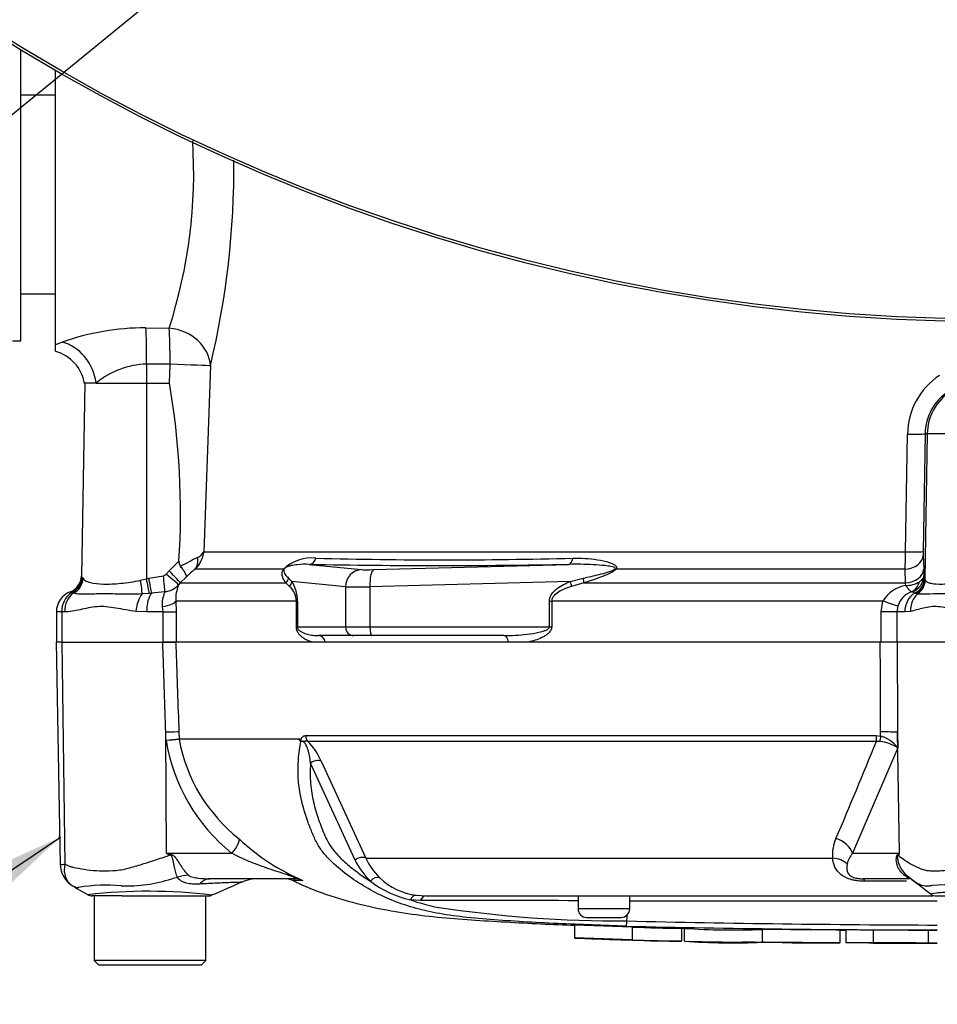
# Paper-space layout 'Sheet1' of a CAD drawing. Units: millimetres. Extents: x 0 to 594, y 0 to 420.
# Drawn here: x 119 to 141, y 276 to 299 of the extents above; entities that cross this region are included whole.
import ezdxf
from ezdxf.lldxf.tags import DXFTag

# ---------------------------------------------------------------- set-up
doc = ezdxf.new("R2010")
doc.units = ezdxf.units.MM
for name, color, linetype in [('Default', 7, 'Continuous'), ('II0-55-ADPIMP4-S', 7, 'Continuous'), ('II2-01-STD', 7, 'Continuous'), ('II2-04THW-STD', 7, 'Continuous'), ('PART5', 7, 'Continuous'), ('TSH-1', 7, 'Continuous')]:
    doc.layers.add(name, color=color, linetype=linetype)
tags = doc.linetypes.add('HIDDEN2', pattern=[4.7625, 3.175, -1.5875]).pattern_tags.tags
tags[6:7] = [DXFTag(74, 4), DXFTag(75, 0), DXFTag(340, '0'), DXFTag(46, 0.0), DXFTag(50, 0.0), DXFTag(44, 0.0), DXFTag(45, 0.0)]
tags[4:5] = [DXFTag(74, 4), DXFTag(75, 0), DXFTag(340, '0'), DXFTag(46, 0.0), DXFTag(50, 0.0), DXFTag(44, 0.0), DXFTag(45, 0.0)]

# ---------------------------------------------------------------- blocks, each defined once
blk = doc.blocks.new('SE3')
at = {"layer": 'II0-55-ADPIMP4-S', "color": 7, "linetype": 'Continuous'}
for p, q in [((119.319, 291.384), (119.319, 298.148)), ((120.119, 297.09), (119.319, 297.09)), ((119.319, 292.478), (120.119, 292.478)), ((119.119, 291.384), (119.319, 291.384))]:
    blk.add_line(p, q, dxfattribs=at)
at = {"layer": 'II2-01-STD', "color": 7, "linetype": 'Continuous'}
for p, q in [((120.119, 291.298), (120.119, 297.674)), ((122.222, 291.687), (122.766, 291.68)), ((120.119, 291.298), (120.278, 291.355)), ((120.119, 291.15), (120.119, 291.298)), ((122.24, 290.844), (122.24, 290.404)), ((122.768, 290.404), (122.784, 290.84)), ((123.722, 290.805), (123.569, 286.481)), ((120.803, 290.404), (120.725, 285.919)), ((121.068, 290.404), (120.803, 290.404)), ((121.068, 290.404), (122.24, 290.404)), ((122.24, 290.404), (122.236, 285.854)), ((122.24, 290.404), (122.768, 290.404)), ((139.883, 286.481), (139.926, 289.217)), ((140.335, 289.225), (140.292, 286.489)), ((140.385, 289.225), (140.326, 285.854)), ((140.385, 289.225), (140.335, 289.225)), ((143.453, 289.225), (140.385, 289.225)), ((122.763, 286.036), (122.991, 286.261)), ((123.569, 286.481), (139.883, 286.481)), ((140.293, 286.395), (140.304, 286.077)), ((122.696, 285.962), (122.763, 286.036)), ((125.421, 286.078), (123.365, 286.078)), ((126.019, 286.19), (127.234, 286.067)), ((127.517, 286.067), (132.053, 286.19)), ((139.869, 286.078), (133.154, 286.078)), ((139.88, 285.76), (139.869, 286.078)), ((140.304, 286.077), (140.308, 285.921)), ((120.746, 285.885), (120.764, 285.858)), ((122.101, 285.819), (122.236, 285.854)), ((122.236, 285.854), (122.291, 285.866)), ((122.291, 285.866), (122.629, 285.925)), ((123.163, 285.898), (123.023, 285.76)), ((125.54, 285.868), (125.614, 285.793)), ((132.087, 285.793), (132.387, 285.868)), ((140.308, 285.921), (140.323, 285.866)), ((140.323, 285.866), (140.326, 285.854)), ((140.326, 285.854), (140.338, 285.819)), ((123.023, 285.76), (122.982, 285.716)), ((123.023, 285.76), (125.472, 285.76)), ((125.562, 285.679), (125.472, 285.76)), ((126.863, 285.667), (125.614, 285.793)), ((126.863, 285.667), (126.863, 284.734)), ((132.087, 285.793), (127.428, 285.667)), ((127.428, 285.667), (127.428, 284.734)), ((132.405, 285.76), (132.119, 285.679)), ((132.405, 285.76), (139.88, 285.76)), ((139.887, 285.698), (139.88, 285.76)), ((120.531, 285.518), (120.494, 285.533)), ((122.302, 285.516), (122.133, 285.502)), ((122.357, 285.522), (122.302, 285.516)), ((122.662, 285.555), (122.357, 285.522)), ((140.095, 285.522), (140.036, 285.553)), ((140.109, 285.516), (140.095, 285.522)), ((140.159, 285.502), (140.109, 285.516)), ((122.622, 285.084), (122.612, 285.21)), ((122.919, 285.335), (122.924, 285.084)), ((125.72, 285.335), (122.919, 285.335)), ((125.72, 284.734), (125.72, 285.335)), ((125.72, 285.335), (125.745, 285.335)), ((125.745, 285.335), (125.745, 284.734)), ((131.601, 284.734), (131.601, 285.335)), ((131.601, 285.335), (131.656, 285.335)), ((139.353, 285.335), (131.656, 285.335)), ((131.656, 285.335), (131.656, 284.734)), ((139.316, 285.084), (139.353, 285.335)), ((139.701, 285.215), (139.678, 285.084)), ((120.268, 285.084), (120.143, 285.084)), ((120.143, 285.084), (120.143, 284.384)), ((120.268, 285.084), (120.268, 284.384)), ((120.333, 285.084), (120.268, 285.084)), ((122.239, 285.084), (121.992, 285.096)), ((122.622, 285.084), (122.239, 285.084)), ((122.622, 285.084), (122.924, 285.084)), ((122.622, 284.384), (122.622, 285.084)), ((122.924, 285.084), (122.924, 284.384)), ((139.678, 285.084), (139.316, 285.084)), ((139.316, 284.384), (139.316, 285.084)), ((139.864, 285.084), (139.678, 285.084)), ((139.678, 285.084), (139.678, 284.384)), ((139.998, 285.096), (139.864, 285.084)), ((125.72, 284.734), (125.745, 284.734)), ((125.745, 284.734), (126.863, 284.734)), ((126.863, 284.734), (127.428, 284.734)), ((127.428, 284.734), (131.601, 284.734)), ((131.601, 284.734), (131.656, 284.734)), ((127.056, 284.534), (126.236, 284.534)), ((127.48, 284.534), (127.056, 284.534)), ((130.541, 284.534), (127.48, 284.534)), ((122.915, 284.384), (122.622, 284.384)), ((126.393, 284.384), (126.077, 284.384)), ((131.114, 284.384), (130.654, 284.384))]:
    blk.add_line(p, q, dxfattribs=at)
for centre, radius, start, end in [((111.502, 295.302), 11.832, 342.1752, 3.5223), ((104.313, 295.445), 19.956, 346.555, 0.3904), ((122.22, 285.846), 5.841, 89.9758, 109.4148), ((119.868, 290.232), 0.943, 9.964, 74.8564), ((122.299, 288.907), 1.938, 91.7616, 129.4205), ((105.525, 287.401), 17.503, 356.2664, 9.8788), ((141.591, 289.196), 1.665, 123.728, 179.2804), ((141.53, 289.205), 1.195, 122.692, 179.0526), ((142.242, 286.453), 1.95, 178.9313, 181.6966), ((123.176, 286.253), 0.185, 177.3914, 217.7605), ((126.863, 279.367), 7.783, 116.218, 119.5153), ((122.926, 286.553), 0.647, 312.7614, 353.6373), ((123.327, 286.6), 0.269, 291.2872, 333.8684), ((126.081, 285.368), 0.97, 84.4572, 132.9294), ((129.161, 399.078), 112.784, 268.48295, 271.51705), ((133.769, 286.497), 6.114, 356.0698, 359.8523), ((126.092, 282.801), 4.263, 129.7588, 133.3928), ((129.036, 458.873), 172.71, 268.99913, 271.00087), ((120.325, 285.926), 0.4, 290.7086, 359.03), ((120.339, 285.91), 0.408, 292.5438, 356.4446), ((120.116, 285.509), 0.733, 30.8173, 33.9325), ((122.615, 286.028), 0.104, 277.8341, 320.8655), ((122.626, 286.026), 0.472, 274.3574, 318.9624), ((123.785, 285.386), 0.868, 157.6479, 183.3239), ((125.249, 285.326), 0.472, 1.1309, 48.4056), ((124.908, 285.345), 0.837, 359.346, 32.3946), ((140.015, 284.935), 0.774, 99.5378, 148.7952), ((139.884, 286.323), 0.626, 270.2438, 300.7263), ((120.643, 285.084), 0.5, 110.7318, 180), ((120.792, 285.101), 0.525, 124.6358, 181.864), ((120.374, 285.375), 0.199, 52.5036, 62.3405), ((120.499, 285.524), 0.0105, 112.6452, 120.9519), ((140.197, 285.068), 0.517, 109.9774, 163.4628), ((140.026, 285.517), 0.0367, 74.0281, 98.4697)]:
    blk.add_arc(centre, radius, start, end, dxfattribs=at)
for centre, major_axis, ratio, start_param, end_param in [((122.187, 290.844), (0.008, 1), 0.052334, 4.712808, 5.715034), ((122.731, 290.84), (0.008, 1), 0.052334, 4.712796, 5.710398), ((122.731, 290.84), (-0.972, 0.236), 0.836022, 3.383042, 4.877499), ((120.243, 290.404), (-0.401, 0.916), 0.800952, 4.375569, 5.741796), ((122.731, 290.84), (0.999, -0.035), 0.001858, 0.131578, 1.518469), ((141.583, 289.204), (0, 1.2), 0.99863, 0.583541, 1.553343), ((139.876, 289.233), (0.46, -0.007), 0.033392, 4.821343, 6.230804), ((139.833, 286.497), (0.46, -0.007), 0.033371, 4.823075, 6.230804), ((123.084, 286.361), (0.251, -0.311), 0.776574, 0.131698, 0.978718), ((126.012, 286.389), (-0.005, -0.2), 0.851446, 0.070623, 1.30467), ((132.045, 286.389), (0.003, -0.2), 0.524302, 0.043473, 1.27752), ((139.833, 286.403), (0.46, 0.016), 0.710391, 4.764901, 6.208767), ((122.742, 286.043), (0.282, -0.284), 0.024918, 0.074051, 1.521548), ((125.296, 286.219), (0.166, -0.111), 0.588847, -0.422959, -0.263373), ((127.249, 285.667), (0.04, 0.398), 0.965594, 0.142791, 1.668247), ((127.621, 286.085), (-0.4, -0.015), 0.037007, 0.260426, 1.307624), ((127.532, 285.667), (-0.011, 0.4), 0.25873, 0.038321, 1.563778), ((133.088, 286.219), (0.15, -0.132), 0.44853, -0.933128, -0.773542), ((139.845, 286.085), (0.46, 0.016), 0.710269, 4.763223, 6.20878), ((120.374, 285.865), (0.298, 0.267), 0.948014, 4.421992, 5.507423), ((122.046, 285.826), (0.07, -0.394), 0.131778, 0.580627, 1.529779), ((122.215, 285.861), (0.089, -0.39), 0.047146, 0.474777, 1.542123), ((122.27, 285.873), (0.088, -0.39), 0.047229, 0.442872, 1.542261), ((122.608, 285.932), (0.051, -0.397), 0.04971, 0.313032, 1.546855), ((122.675, 285.969), (0.308, -0.255), 0.019907, 0.080649, 1.519319), ((125.35, 285.901), (0.164, 0.115), 0.934606, 4.808209, 5.46577), ((132.335, 285.901), (0.06, -0.191), 0.204055, 0.675438, 1.332999), ((139.909, 285.928), (0.375, 0.139), 0.989848, 4.683317, 5.906137), ((139.924, 285.873), (0.391, 0.084), 0.974438, 4.948713, 6.048102), ((139.927, 285.861), (0.391, 0.083), 0.973795, 4.983674, 6.05102), ((139.942, 285.826), (0.318, 0.243), 0.976135, 4.652581, 5.601733), ((125.421, 285.793), (0.167, 0.11), 0.89901, 4.988305, 5.650878), ((127.635, 285.685), (-0.8, -0.015), 0.018523, 0.261456, 1.308654), ((132.035, 285.793), (0.075, -0.185), 0.240889, 0.81054, 1.473113), ((139.895, 285.93), (0.052, -0.397), 0.80933, 0.235759, 1.095429), ((120.728, 285.084), (0, -0.5), 0.7904, 3.662569, 4.712389), ((122.241, 285.096), (-0.059, -0.497), 0.495503, 3.818031, 4.77073), ((122.467, 285.084), (0, 0.5), 0.454497, 0.501293, 1.570796), ((140.309, 285.084), (0, 0.5), 0.890748, 0.501293, 1.570796), ((140.431, 285.096), (-0.101, 0.49), 0.862634, 0.442891, 1.39559), ((122.423, 285.335), (0.5, 0.02), 0.286638, 5.088027, 6.141769), ((139.292, 285.335), (0.439, -0.137), 0.040177, 0.382728, 1.442719), ((127.056, 284.734), (0, -0.2), 0.965926, 4.712389, 6.283185), ((127.48, 284.734), (0, -0.2), 0.258819, 4.712389, 6.283185), ((126.236, 284.334), (0, 0.2), 0.809412, 4.965069, 6.283185), ((130.541, 284.334), (0, 0.2), 0.587242, 4.965069, 6.283185)]:
    blk.add_ellipse(centre, major_axis=major_axis, ratio=ratio, start_param=start_param, end_param=end_param, dxfattribs=at)
blk.add_open_spline([(122.784, 290.84), (122.512, 290.842), (122.24, 290.844)], degree=2, dxfattribs=at)
for points, knots in [([(132.146, 286.333), (132.338, 286.337), (132.529, 286.326), (132.811, 286.283), (132.905, 286.264), (133.036, 286.22), (133.079, 286.203), (133.133, 286.168), (133.149, 286.154), (133.168, 286.12), (133.168, 286.097), (133.154, 286.078)], [0, 0, 0, 0, 0.5, 0.5, 0.75, 0.75, 0.875, 0.875, 0.9375, 0.9375, 1, 1, 1, 1]), ([(123.163, 285.898), (123.167, 285.906), (123.167, 285.918), (123.159, 285.948), (123.151, 285.967), (123.127, 286.009), (123.112, 286.033), (123.074, 286.084), (123.053, 286.111), (123.029, 286.14)], [0, 0, 0, 0, 0.25, 0.25, 0.5, 0.5, 0.75, 0.75, 1, 1, 1, 1]), ([(125.472, 285.76), (125.444, 285.8), (125.42, 285.842), (125.396, 285.915), (125.39, 285.94), (125.389, 285.984), (125.39, 286), (125.396, 286.026), (125.399, 286.035), (125.407, 286.055), (125.413, 286.066), (125.421, 286.078)], [0, 0, 0, 0, 0.5, 0.5, 0.75, 0.75, 0.875, 0.875, 0.9375, 0.9375, 1, 1, 1, 1]), ([(125.439, 286.087), (125.434, 286.076), (125.431, 286.069), (125.428, 286.054), (125.428, 286.047), (125.428, 286.029), (125.431, 286.019), (125.44, 285.989), (125.45, 285.972), (125.483, 285.924), (125.511, 285.895), (125.54, 285.868)], [0, 0, 0, 0, 0.0625, 0.0625, 0.125, 0.125, 0.25, 0.25, 0.5, 0.5, 1, 1, 1, 1]), ([(126.019, 286.19), (125.926, 286.193), (125.835, 286.191), (125.697, 286.176), (125.65, 286.17), (125.579, 286.154), (125.555, 286.148), (125.516, 286.135), (125.503, 286.13), (125.481, 286.12), (125.473, 286.116), (125.456, 286.105), (125.444, 286.095), (125.439, 286.087)], [0, 0, 0, 0, 0.5, 0.5, 0.75, 0.75, 0.875, 0.875, 0.9375, 0.9375, 0.96875, 0.96875, 1, 1, 1, 1]), ([(133.13, 286.087), (133.139, 286.095), (133.135, 286.105), (133.118, 286.116), (133.108, 286.12), (133.077, 286.13), (133.055, 286.135), (132.988, 286.148), (132.942, 286.154), (132.803, 286.17), (132.71, 286.176), (132.428, 286.191), (132.24, 286.193), (132.053, 286.19)], [0, 0, 0, 0, 0.03125, 0.03125, 0.0625, 0.0625, 0.125, 0.125, 0.25, 0.25, 0.5, 0.5, 1, 1, 1, 1]), ([(132.387, 285.868), (132.512, 285.895), (132.637, 285.924), (132.825, 285.972), (132.888, 285.989), (132.981, 286.019), (133.012, 286.029), (133.058, 286.047), (133.074, 286.054), (133.103, 286.068), (133.118, 286.077), (133.13, 286.087)], [0, 0, 0, 0, 0.5, 0.5, 0.75, 0.75, 0.875, 0.875, 0.9375, 0.9375, 1, 1, 1, 1]), ([(133.154, 286.078), (133.144, 286.066), (133.131, 286.055), (133.103, 286.035), (133.089, 286.026), (133.044, 285.999), (133.013, 285.984), (132.92, 285.94), (132.856, 285.915), (132.664, 285.843), (132.534, 285.8), (132.405, 285.76)], [0, 0, 0, 0, 0.0625, 0.0625, 0.125, 0.125, 0.25, 0.25, 0.5, 0.5, 1, 1, 1, 1]), ([(120.764, 285.858), (120.781, 285.834), (120.804, 285.816), (120.861, 285.787), (120.896, 285.775), (121.017, 285.745), (121.118, 285.735), (121.359, 285.73), (121.493, 285.735), (121.713, 285.756), (121.789, 285.765), (121.943, 285.788), (122.021, 285.801), (122.101, 285.819)], [0, 0, 0, 0, 0.125, 0.125, 0.25, 0.25, 0.5, 0.5, 0.75, 0.75, 0.875, 0.875, 1, 1, 1, 1]), ([(140.308, 285.921), (140.305, 285.898), (140.295, 285.875), (140.26, 285.828), (140.235, 285.806), (140.204, 285.785)], [0, 0, 0, 0, 0.5, 0.5, 1, 1, 1, 1]), ([(140.338, 285.819), (140.349, 285.801), (140.365, 285.788), (140.41, 285.765), (140.439, 285.756), (140.542, 285.735), (140.632, 285.73), (140.854, 285.735), (140.98, 285.745), (141.191, 285.775), (141.263, 285.787), (141.411, 285.816), (141.487, 285.834), (141.563, 285.858)], [0, 0, 0, 0, 0.125, 0.125, 0.25, 0.25, 0.5, 0.5, 0.75, 0.75, 0.875, 0.875, 1, 1, 1, 1]), ([(131.601, 285.335), (131.601, 285.366), (131.606, 285.395), (131.627, 285.452), (131.641, 285.478), (131.692, 285.551), (131.735, 285.591), (131.828, 285.662), (131.877, 285.693), (131.98, 285.747), (132.033, 285.772), (132.087, 285.793)], [0, 0, 0, 0, 0.125, 0.125, 0.25, 0.25, 0.5, 0.5, 0.75, 0.75, 1, 1, 1, 1]), ([(132.119, 285.679), (132.072, 285.664), (132.025, 285.647), (131.932, 285.609), (131.887, 285.588), (131.799, 285.538), (131.758, 285.509), (131.704, 285.455), (131.688, 285.434), (131.664, 285.388), (131.656, 285.362), (131.656, 285.335)], [0, 0, 0, 0, 0.25, 0.25, 0.5, 0.5, 0.75, 0.75, 0.875, 0.875, 1, 1, 1, 1]), ([(140.02, 285.554), (140.006, 285.558), (139.987, 285.572), (139.953, 285.61), (139.941, 285.624), (139.922, 285.649), (139.915, 285.658), (139.901, 285.677), (139.894, 285.687), (139.887, 285.698)], [0, 0, 0, 0, 0.5, 0.5, 0.75, 0.75, 0.875, 0.875, 1, 1, 1, 1]), ([(122.133, 285.502), (122.044, 285.497), (121.957, 285.496), (121.787, 285.496), (121.704, 285.497), (121.543, 285.5), (121.465, 285.501), (121.313, 285.503), (121.24, 285.503), (121.035, 285.502), (120.915, 285.497), (120.756, 285.496), (120.706, 285.496), (120.614, 285.501), (120.572, 285.507), (120.531, 285.518)], [0, 0, 0, 0, 0.125, 0.125, 0.25, 0.25, 0.375, 0.375, 0.5, 0.5, 0.75, 0.75, 0.875, 0.875, 1, 1, 1, 1]), ([(122.612, 285.21), (122.606, 285.249), (122.605, 285.286), (122.61, 285.358), (122.617, 285.392), (122.634, 285.453), (122.643, 285.48), (122.658, 285.524), (122.663, 285.542), (122.662, 285.555)], [0, 0, 0, 0, 0.25, 0.25, 0.5, 0.5, 0.75, 0.75, 1, 1, 1, 1]), ([(141.596, 285.518), (141.513, 285.507), (141.43, 285.501), (141.27, 285.496), (141.192, 285.496), (141.04, 285.497), (140.967, 285.498), (140.827, 285.501), (140.76, 285.502), (140.574, 285.503), (140.468, 285.501), (140.333, 285.497), (140.293, 285.496), (140.22, 285.496), (140.188, 285.497), (140.159, 285.502)], [0, 0, 0, 0, 0.125, 0.125, 0.25, 0.25, 0.375, 0.375, 0.5, 0.5, 0.75, 0.75, 0.875, 0.875, 1, 1, 1, 1]), ([(121.992, 285.096), (121.83, 285.114), (121.676, 285.147), (121.45, 285.186), (121.375, 285.197), (121.23, 285.209), (121.159, 285.21), (120.951, 285.195), (120.819, 285.164), (120.63, 285.122), (120.569, 285.109), (120.449, 285.09), (120.39, 285.084), (120.333, 285.084)], [0, 0, 0, 0, 0.25, 0.25, 0.375, 0.375, 0.5, 0.5, 0.75, 0.75, 0.875, 0.875, 1, 1, 1, 1]), ([(141.442, 285.084), (141.295, 285.084), (141.155, 285.108), (140.888, 285.164), (140.761, 285.195), (140.58, 285.21), (140.521, 285.209), (140.407, 285.197), (140.351, 285.186), (140.19, 285.147), (140.091, 285.114), (139.998, 285.096)], [0, 0, 0, 0, 0.25, 0.25, 0.5, 0.5, 0.625, 0.625, 0.75, 0.75, 1, 1, 1, 1]), ([(126.077, 284.384), (126.042, 284.396), (126.007, 284.41), (125.937, 284.443), (125.903, 284.463), (125.854, 284.499), (125.838, 284.512), (125.807, 284.542), (125.791, 284.558), (125.763, 284.596), (125.749, 284.618), (125.728, 284.67), (125.72, 284.701), (125.72, 284.734)], [0, 0, 0, 0, 0.25, 0.25, 0.5, 0.5, 0.625, 0.625, 0.75, 0.75, 0.875, 0.875, 1, 1, 1, 1]), ([(125.745, 284.734), (125.745, 284.721), (125.748, 284.71), (125.756, 284.693), (125.76, 284.686), (125.773, 284.667), (125.783, 284.658), (125.812, 284.634), (125.833, 284.622), (125.893, 284.591), (125.935, 284.577), (126.019, 284.555), (126.062, 284.547), (126.148, 284.537), (126.192, 284.534), (126.236, 284.534)], [0, 0, 0, 0, 0.03125, 0.03125, 0.0625, 0.0625, 0.125, 0.125, 0.25, 0.25, 0.5, 0.5, 0.75, 0.75, 1, 1, 1, 1]), ([(130.541, 284.534), (130.632, 284.534), (130.723, 284.537), (130.905, 284.547), (130.996, 284.555), (131.178, 284.577), (131.269, 284.591), (131.404, 284.622), (131.449, 284.634), (131.515, 284.658), (131.536, 284.667), (131.567, 284.686), (131.577, 284.693), (131.593, 284.71), (131.601, 284.721), (131.601, 284.734)], [0, 0, 0, 0, 0.25, 0.25, 0.5, 0.5, 0.75, 0.75, 0.875, 0.875, 0.9375, 0.9375, 0.96875, 0.96875, 1, 1, 1, 1]), ([(131.656, 284.734), (131.656, 284.701), (131.644, 284.67), (131.611, 284.619), (131.59, 284.597), (131.546, 284.559), (131.522, 284.542), (131.474, 284.513), (131.449, 284.499), (131.374, 284.463), (131.322, 284.443), (131.218, 284.41), (131.166, 284.396), (131.114, 284.384)], [0, 0, 0, 0, 0.125, 0.125, 0.25, 0.25, 0.375, 0.375, 0.5, 0.5, 0.75, 0.75, 1, 1, 1, 1])]:
    blk.add_open_spline(points, degree=3, knots=knots, dxfattribs=at)
at = {"layer": 'II2-04THW-STD', "color": 7, "linetype": 'Continuous'}
for radius in [43.558, 43.558, 43.498]:
    blk.add_circle((141.919, 335.384), radius, dxfattribs=at)
at = {"layer": 'PART5', "color": 7, "linetype": 'Continuous'}
for p, q in [((120.276, 284.384), (120.14, 284.384)), ((120.14, 284.384), (120.23, 279.218)), ((120.276, 284.384), (122.614, 284.384)), ((120.348, 279.223), (120.276, 284.384)), ((122.614, 284.384), (122.915, 284.384)), ((139.293, 284.384), (122.915, 284.384)), ((139.685, 284.384), (139.293, 284.384)), ((141.511, 284.384), (139.685, 284.384)), ((122.69, 282.103), (122.684, 282.287)), ((122.702, 279.474), (122.684, 282.287)), ((122.99, 282.296), (122.995, 282.135)), ((125.936, 282.21), (139.195, 282.21)), ((139.195, 282.21), (139.302, 282.199)), ((139.302, 282.199), (139.302, 282.296)), ((139.696, 282.287), (139.698, 281.925)), ((139.741, 279.474), (139.696, 282.287)), ((122.995, 282.135), (122.996, 282.135)), ((122.996, 282.135), (125.792, 282.135)), ((125.787, 282.127), (122.996, 282.127)), ((122.996, 282.127), (122.996, 282.127)), ((139.204, 282.076), (125.985, 282.076)), ((139.698, 281.925), (138.649, 279.474)), ((139.282, 282.074), (139.204, 282.076)), ((127.086, 279.315), (126.052, 281.57)), ((126.295, 281.615), (127.334, 279.363)), ((122.702, 279.474), (124.224, 279.474)), ((122.702, 279.474), (122.788, 279.457)), ((138.649, 279.474), (139.741, 279.474)), ((127.334, 279.363), (138.184, 279.363)), ((139.905, 278.969), (140.041, 278.855)), ((125.663, 278.884), (123.712, 278.884)), ((125.865, 278.84), (125.639, 278.84)), ((139.976, 278.884), (138.889, 278.884)), ((139.906, 278.827), (138.933, 278.827)), ((121.325, 278.484), (120.974, 278.484)), ((121.019, 278.484), (121.019, 276.984)), ((121.669, 278.484), (121.325, 278.484)), ((121.669, 278.484), (123.677, 278.484)), ((123.619, 276.984), (123.619, 278.484)), ((128.511, 278.498), (128.731, 278.484)), ((128.731, 278.484), (140.513, 278.484)), ((132.269, 278.484), (132.269, 278.184)), ((133.469, 278.184), (133.469, 278.484)), ((140.587, 278.484), (140.814, 278.484)), ((128.609, 278.375), (128.371, 278.39)), ((133.469, 278.184), (132.269, 278.184)), ((133.402, 277.902), (133.421, 278.058)), ((132.188, 277.81), (133.529, 277.765)), ((132.188, 277.81), (132.188, 277.51)), ((132.469, 277.984), (133.269, 277.984)), ((133.529, 277.765), (133.529, 277.465)), ((134.669, 277.737), (134.669, 277.437)), ((134.734, 277.731), (134.734, 277.431)), ((134.734, 277.731), (134.734, 277.731)), ((136.547, 277.706), (136.547, 277.406)), ((138.359, 277.392), (138.359, 277.692)), ((138.491, 277.693), (138.491, 277.393)), ((139.129, 277.692), (139.129, 277.392)), ((140.403, 277.69), (140.403, 277.39)), ((133.529, 277.465), (132.188, 277.51)), ((133.529, 277.465), (133.529, 277.462)), ((134.669, 277.433), (134.2, 277.443)), ((134.669, 277.437), (134.669, 277.433)), ((138.491, 277.393), (138.491, 277.392)), ((139.129, 277.392), (139.129, 277.391)), ((140.403, 277.389), (140.403, 277.39)), ((140.403, 277.387), (140.403, 277.387)), ((123.619, 276.984), (121.019, 276.984)), ((121.019, 276.984), (121.119, 276.884)), ((121.119, 276.884), (123.519, 276.884)), ((123.519, 276.884), (123.619, 276.984))]:
    blk.add_line(p, q, dxfattribs=at)
at = {"layer": 'PART5', "color": 7, "linetype": 'HIDDEN2'}
blk.add_circle((120.219, 279.848), 0.0123, dxfattribs=at)
at = {"layer": 'PART5', "color": 7, "linetype": 'Continuous'}
for centre, radius, start, end in [((139.119, 281.511), 0.711, 35.626, 75.1171), ((122.226, 287.994), 5.909, 274.5105, 277.4843), ((121.93, 293.591), 11.513, 273.7873, 275.3129), ((126.873, 282.78), 4.237, 189.2007, 231.3077), ((123.096, 282.139), 0.101, 182.2101, 186.6079), ((123.096, 282.139), 0.101, 182.0293, 186.4314), ((126.747, 282.807), 3.812, 190.2718, 231.7929), ((125.949, 282.04), 0.184, 149.0327, 151.8006), ((125.66, 281.928), 0.214, 39.8868, 46.2575), ((125.127, 281.165), 1.251, 21.0437, 46.6754), ((-8.631, 342.365), 159.656, 336.93593, 337.81353), ((139.175, 281.116), 0.964, 57.1697, 83.6461), ((127.841, 283.482), 5.038, 226.7549, 247.0231), ((139.098, 279.439), 0.917, 155.5963, 184.8025), ((139.105, 305.735), 30.963, 238.0117, 238.1699), ((139.072, 279.099), 0.565, 138.4604, 167.101), ((143.172, 272.499), 7.773, 116.1951, 116.473), ((142.61, 277.65), 3.4, 147.5575, 148.4437), ((120.278, 279.712), 0.494, 264.4601, 278.1457), ((120.824, 279.228), 0.594, 180.8029, 240.3609), ((128.677, 280.106), 1.777, 206.433, 225.9677), ((128.797, 280.056), 1.619, 205.3715, 225.2109), ((121.327, 274.306), 4.428, 85.8607, 98.7075), ((121.812, 281.868), 3.15, 266.9941, 288.7239), ((118.742, 293.934), 15.593, 285.1713, 285.6952), ((196.189, 112.778), 180.86, 113.37042, 113.61046), ((124.848, 277.884), 1, 90.0013, 113.8861), ((125.434, 278.384), 0.5, 65.784, 90), ((128.881, 280.674), 2.34, 232.0574, 257.4175), ((128.683, 279.952), 1.464, 225.5242, 263.2695), ((-96.882, -30.283), 389.482, 52.44783, 52.53543), ((140.925, 273.8), 4.944, 81.6838, 94.9774), ((122.267, 266.348), 12.244, 83.0099, 96.5411), ((120.974, 278.684), 0.2, 240.0932, 270.0041), ((123.677, 278.684), 0.2, 269.9991, 292.5727), ((140.587, 278.684), 0.2, 237.0627, 270.0444), ((130.143, 283.679), 5.577, 251.4806, 257.9697), ((130.126, -67.638), 346.017, 89.64508, 90.25114), ((141.919, -11888.438), 12166.803, 90.0061219, 90.0397927), ((133.292, 306.941), 29.039, 261.4613, 270.2162), ((132.469, 278.184), 0.2, 180, 270), ((133.269, 278.184), 0.2, 270, 0), ((131.645, 277.934), 1.757, 354.9879, 358.9639), ((141.919, 651.275), 373.47, 268.69318, 269.80056), ((141.919, 662.301), 384.615, 268.73009, 269.80634), ((134.502, 296.02), 18.284, 266.9501, 270.5242), ((135.876, 295.486), 17.792, 266.3405, 272.1597), ((134.503, 295.815), 18.38, 266.9609, 270.5165), ((135.874, 295.073), 17.679, 266.3227, 272.1793)]:
    blk.add_arc(centre, radius, start, end, dxfattribs=at)
for centre, major_axis, ratio, start_param, end_param in [((122.495, 282.278), (0.5, 0.018), 0.004338, 0.137312, 1.18238), ((126.104, 282.217), (0, -0.2), 0.836507, 4.748143, 5.497787), ((139.224, 282.217), (0, -0.2), 0.142549, 4.748143, 5.497787), ((139.329, 282.206), (-0.043, -0.195), 0.12618, 4.776928, 5.483792), ((139.233, 282.278), (0.5, 0.002), 0.035487, 0.388262, 1.43333), ((126.176, 281.473), (0.185, 0.077), 0.742775, 0.608973, 1.965161), ((124.035, 279.465), (0.344, 0.363), 0.272762, 4.989032, 6.148383), ((138.186, 279.465), (0.458, -0.201), 0.71668, 0.573413, 1.715226), ((122.41, 279.411), (0.466, 0.885), 0.320735, -1.383933, -1.352424), ((127.208, 279.221), (0.179, 0.09), 0.736826, 0.490457, 1.909875), ((138.783, 279.411), (0.809, -0.588), 0.837904, 0.733951, 0.765032), ((138.103, 279.009), (0.497, 0.053), 0.705774, 0.502704, 1.33226), ((123.02, 278.102), (0.78, 0.626), 0.764696, 0.810121, 1.085032), ((139.378, 278.109), (-0.557, -0.83), 0.403642, 3.143684, 3.354869), ((123.712, 277.884), (0, -1), 0.498357, 3.141593, 3.646601), ((125.663, 278.384), (0, -0.5), 0.986092, 2.718943, 3.141593), ((127.564, 278.736), (0.138, 0.145), 0.764894, 0.344094, 1.653963), ((138.889, 278.384), (0, 0.5), 0.191309, 5.800419, 6.283185), ((128.493, 278.299), (0.025, 0.198), 0.714827, 0.0526, 1.184434), ((128.731, 278.284), (0, 0.2), 0.684929, 0, 1.097843)]:
    blk.add_ellipse(centre, major_axis=major_axis, ratio=ratio, start_param=start_param, end_param=end_param, dxfattribs=at)
for points, knots in [([(122.684, 282.287), (122.663, 282.919), (122.642, 283.552), (122.621, 284.184), (122.619, 284.251), (122.616, 284.317), (122.614, 284.384)], [0, 0, 0, 0, 0.904625, 0.904625, 0.904625, 1, 1, 1, 1]), ([(122.915, 284.384), (122.918, 284.317), (122.92, 284.251), (122.923, 284.184), (122.945, 283.555), (122.967, 282.925), (122.99, 282.296)], [0, 0, 0, 0, 0.095792, 0.095792, 0.095792, 1, 1, 1, 1]), ([(139.302, 282.296), (139.299, 282.925), (139.296, 283.555), (139.294, 284.184), (139.293, 284.251), (139.293, 284.317), (139.293, 284.384)], [0, 0, 0, 0, 0.904208, 0.904208, 0.904208, 1, 1, 1, 1]), ([(139.685, 284.384), (139.686, 284.317), (139.686, 284.251), (139.686, 284.184), (139.689, 283.552), (139.693, 282.919), (139.696, 282.287)], [0, 0, 0, 0, 0.095375, 0.095375, 0.095375, 1, 1, 1, 1]), ([(125.792, 282.135), (125.798, 282.13), (125.804, 282.124), (125.814, 282.119), (125.817, 282.118), (125.824, 282.12), (125.827, 282.123), (125.832, 282.131), (125.834, 282.136), (125.839, 282.144), (125.841, 282.149), (125.849, 282.16), (125.854, 282.167), (125.871, 282.186), (125.883, 282.195), (125.909, 282.207), (125.923, 282.21), (125.936, 282.21)], [0, 0, 0, 0, 0.125, 0.125, 0.1875, 0.1875, 0.25, 0.25, 0.3125, 0.3125, 0.375, 0.375, 0.5, 0.5, 0.75, 0.75, 1, 1, 1, 1]), ([(126.367, 279.466), (126.313, 279.532), (126.263, 279.602), (126.172, 279.76), (126.133, 279.846), (126.06, 280.018), (126.025, 280.105), (125.927, 280.371), (125.872, 280.556), (125.788, 280.946), (125.762, 281.155), (125.757, 281.597), (125.778, 281.827), (125.824, 282.065)], [0.7201391, 0.7201391, 0.7201391, 0.7201391, 0.75, 0.75, 0.78125, 0.78125, 0.8125, 0.8125, 0.875, 0.875, 0.9375, 0.9375, 1, 1, 1, 1]), ([(125.808, 282.083), (125.802, 282.087), (125.798, 282.094), (125.792, 282.105), (125.79, 282.109), (125.787, 282.116), (125.787, 282.118), (125.786, 282.123), (125.786, 282.126), (125.787, 282.127)], [0, 0, 0, 0, 0.5, 0.5, 0.75, 0.75, 0.875, 0.875, 1, 1, 1, 1]), ([(125.985, 282.076), (125.97, 282.08), (125.955, 282.081), (125.932, 282.078), (125.924, 282.077), (125.908, 282.073), (125.9, 282.071), (125.882, 282.073), (125.873, 282.077), (125.858, 282.081), (125.85, 282.082), (125.83, 282.083), (125.818, 282.082), (125.808, 282.083)], [0, 0, 0, 0, 0.25, 0.25, 0.375, 0.375, 0.5, 0.5, 0.625, 0.625, 0.75, 0.75, 1, 1, 1, 1]), ([(126.052, 281.57), (126.039, 281.659), (126.026, 281.75), (125.987, 281.897), (125.972, 281.947), (125.929, 282.023), (125.909, 282.051), (125.86, 282.079), (125.839, 282.075), (125.824, 282.065)], [0, 0, 0, 0, 0.5, 0.5, 0.75, 0.75, 0.875, 0.875, 1, 1, 1, 1]), ([(126.052, 281.57), (126.045, 281.489), (126.042, 281.408), (126.042, 281.25), (126.045, 281.172), (126.063, 280.945), (126.087, 280.802), (126.151, 280.526), (126.19, 280.392), (126.258, 280.198), (126.282, 280.134), (126.333, 280.008), (126.359, 279.946), (126.413, 279.822), (126.443, 279.762), (126.508, 279.649), (126.544, 279.596), (126.621, 279.497), (126.663, 279.45), (126.75, 279.361), (126.794, 279.318), (126.933, 279.193), (127.03, 279.115), (127.231, 278.966), (127.335, 278.895), (127.442, 278.829)], [0, 0, 0, 0, 0.0625, 0.0625, 0.125, 0.125, 0.25, 0.25, 0.375, 0.375, 0.4375, 0.4375, 0.5, 0.5, 0.5625, 0.5625, 0.625, 0.625, 0.6875, 0.6875, 0.75, 0.75, 0.875, 0.875, 1, 1, 1, 1]), ([(120.348, 279.223), (120.386, 279.202), (120.425, 279.184), (120.476, 279.166), (120.486, 279.163), (120.507, 279.158), (120.517, 279.155), (120.549, 279.149), (120.57, 279.144), (120.677, 279.121), (120.766, 279.105), (121.043, 279.067), (121.241, 279.06), (121.504, 279.076), (121.558, 279.08), (121.665, 279.095), (121.718, 279.106), (121.878, 279.144), (121.986, 279.176), (122.205, 279.244), (122.317, 279.28), (122.543, 279.353), (122.658, 279.391), (122.775, 279.428)], [0, 0, 0, 0, 0.0625, 0.0625, 0.078125, 0.078125, 0.09375, 0.09375, 0.125, 0.125, 0.25, 0.25, 0.5, 0.5, 0.5625, 0.5625, 0.625, 0.625, 0.75, 0.75, 0.875, 0.875, 1, 1, 1, 1]), ([(122.96, 278.922), (122.929, 278.98), (122.904, 279.061), (122.875, 279.203), (122.867, 279.253), (122.851, 279.332), (122.846, 279.359), (122.823, 279.408), (122.8, 279.426), (122.775, 279.428)], [0, 0, 0, 0, 0.5, 0.5, 0.75, 0.75, 0.875, 0.875, 1, 1, 1, 1]), ([(122.788, 279.457), (122.801, 279.454), (122.815, 279.45), (122.841, 279.438), (122.853, 279.43), (122.888, 279.402), (122.906, 279.379), (122.941, 279.331), (122.958, 279.306), (122.989, 279.257), (123.005, 279.232), (123.036, 279.184), (123.052, 279.16), (123.084, 279.115), (123.1, 279.093), (123.147, 279.032), (123.179, 278.995), (123.211, 278.966)], [0, 0, 0, 0, 0.0625, 0.0625, 0.125, 0.125, 0.25, 0.25, 0.375, 0.375, 0.5, 0.5, 0.625, 0.625, 0.75, 0.75, 1, 1, 1, 1]), ([(125.663, 278.884), (125.68, 278.884), (125.693, 278.885), (125.696, 278.896), (125.682, 278.905), (125.604, 278.94), (125.529, 278.965), (125.316, 279.037), (125.172, 279.084), (124.89, 279.181), (124.752, 279.232), (124.481, 279.344), (124.35, 279.408), (124.224, 279.474)], [0, 0, 0, 0, 0.0625, 0.0625, 0.125, 0.125, 0.25, 0.25, 0.5, 0.5, 0.75, 0.75, 1, 1, 1, 1]), ([(133.395, 277.781), (133.128, 277.789), (132.86, 277.798), (132.325, 277.819), (132.058, 277.83), (131.524, 277.854), (131.259, 277.868), (130.733, 277.899), (130.474, 277.916), (129.737, 277.973), (129.283, 278.025), (128.724, 278.137), (128.549, 278.181), (128.201, 278.286), (128.03, 278.347), (127.538, 278.557), (127.234, 278.733), (126.813, 279.039), (126.68, 279.147), (126.489, 279.329), (126.426, 279.395), (126.367, 279.466)], [0, 0, 0, 0, 0.0625, 0.0625, 0.125, 0.125, 0.1875, 0.1875, 0.25, 0.25, 0.375, 0.375, 0.4375, 0.4375, 0.5, 0.5, 0.625, 0.625, 0.6875, 0.6875, 0.7201391, 0.7201391, 0.7201391, 0.7201391]), ([(139.852, 278.969), (139.811, 278.998), (139.776, 279.035), (139.734, 279.096), (139.721, 279.117), (139.7, 279.162), (139.691, 279.186), (139.677, 279.234), (139.672, 279.258), (139.666, 279.307), (139.665, 279.332), (139.668, 279.38), (139.672, 279.402), (139.683, 279.43), (139.687, 279.438), (139.697, 279.45), (139.702, 279.454), (139.708, 279.457)], [0, 0, 0, 0, 0.25, 0.25, 0.375, 0.375, 0.5, 0.5, 0.625, 0.625, 0.75, 0.75, 0.875, 0.875, 0.9375, 0.9375, 1, 1, 1, 1]), ([(139.714, 279.429), (139.709, 279.428), (139.704, 279.424), (139.697, 279.407), (139.696, 279.395), (139.695, 279.371), (139.695, 279.358), (139.698, 279.332), (139.7, 279.319), (139.713, 279.254), (139.731, 279.205), (139.778, 279.111), (139.807, 279.067), (139.874, 278.988), (139.913, 278.953), (139.955, 278.924)], [0, 0, 0, 0, 0.0625, 0.0625, 0.125, 0.125, 0.1875, 0.1875, 0.25, 0.25, 0.5, 0.5, 0.75, 0.75, 1, 1, 1, 1]), ([(139.714, 279.429), (139.76, 279.391), (139.811, 279.353), (139.92, 279.278), (139.978, 279.241), (140.103, 279.172), (140.169, 279.14), (140.274, 279.102), (140.31, 279.091), (140.366, 279.079), (140.385, 279.076), (140.423, 279.072), (140.443, 279.071), (140.502, 279.068), (140.543, 279.067), (140.626, 279.068), (140.668, 279.069), (140.798, 279.077), (140.887, 279.088), (141.072, 279.115), (141.167, 279.132), (141.313, 279.159), (141.363, 279.168), (141.439, 279.182), (141.464, 279.189), (141.515, 279.204), (141.54, 279.213), (141.566, 279.223)], [0, 0, 0, 0, 0.125, 0.125, 0.25, 0.25, 0.375, 0.375, 0.4375, 0.4375, 0.46875, 0.46875, 0.5, 0.5, 0.5625, 0.5625, 0.625, 0.625, 0.75, 0.75, 0.875, 0.875, 0.9375, 0.9375, 0.96875, 0.96875, 1, 1, 1, 1]), ([(120.472, 278.753), (120.457, 278.766), (120.443, 278.781), (120.416, 278.814), (120.403, 278.833), (120.381, 278.873), (120.371, 278.894), (120.355, 278.939), (120.349, 278.963), (120.339, 279.012), (120.336, 279.037), (120.333, 279.088), (120.334, 279.115), (120.337, 279.155), (120.339, 279.168), (120.343, 279.196), (120.345, 279.209), (120.348, 279.223)], [0.136516, 0.136516, 0.136516, 0.136516, 0.25, 0.25, 0.375, 0.375, 0.5, 0.5, 0.625, 0.625, 0.75, 0.75, 0.875, 0.875, 0.9375, 0.9375, 1, 1, 1, 1]), ([(138.933, 278.827), (138.882, 278.827), (138.83, 278.829), (138.752, 278.837), (138.726, 278.841), (138.675, 278.85), (138.65, 278.855), (138.577, 278.874), (138.53, 278.891), (138.448, 278.931), (138.411, 278.954), (138.316, 279.03), (138.271, 279.091), (138.209, 279.22), (138.191, 279.289), (138.184, 279.363)], [0, 0, 0, 0, 0.125, 0.125, 0.1875, 0.1875, 0.25, 0.25, 0.375, 0.375, 0.5, 0.5, 0.75, 0.75, 1, 1, 1, 1]), ([(138.521, 279.225), (138.508, 279.148), (138.508, 279.075), (138.561, 278.99), (138.574, 278.974), (138.613, 278.942), (138.639, 278.927), (138.705, 278.903), (138.744, 278.894), (138.819, 278.885), (138.855, 278.884), (138.889, 278.884)], [0, 0, 0, 0, 0.5, 0.5, 0.625, 0.625, 0.75, 0.75, 0.875, 0.875, 1, 1, 1, 1]), ([(123.211, 278.966), (123.222, 278.955), (123.24, 278.946), (123.278, 278.931), (123.298, 278.925), (123.361, 278.91), (123.404, 278.903), (123.534, 278.887), (123.623, 278.884), (123.712, 278.884)], [0, 0, 0, 0, 0.125, 0.125, 0.25, 0.25, 0.5, 0.5, 1, 1, 1, 1]), ([(139.976, 278.884), (139.97, 278.884), (139.961, 278.888), (139.937, 278.904), (139.928, 278.911), (139.907, 278.926), (139.9, 278.932), (139.88, 278.948), (139.868, 278.957), (139.852, 278.969)], [0, 0, 0, 0, 0.5, 0.5, 0.75, 0.75, 0.875, 0.875, 1, 1, 1, 1]), ([(120.53, 278.712), (120.511, 278.723), (120.493, 278.735), (120.475, 278.751), (120.473, 278.752), (120.472, 278.753)], [0, 0, 0, 0, 0.125, 0.125, 0.136516, 0.136516, 0.136516, 0.136516]), ([(120.657, 278.682), (120.656, 278.682), (120.656, 278.682), (120.656, 278.681), (120.655, 278.681), (120.654, 278.679), (120.653, 278.678), (120.65, 278.677), (120.649, 278.676), (120.643, 278.674), (120.638, 278.673), (120.623, 278.673), (120.612, 278.675), (120.578, 278.686), (120.553, 278.698), (120.53, 278.712)], [0, 0, 0, 0, 0.007812, 0.007812, 0.015625, 0.03125, 0.0625, 0.0625, 0.125, 0.125, 0.25, 0.25, 0.5, 0.5, 1, 1, 1, 1]), ([(123.471, 278.759), (123.361, 278.753), (123.255, 278.758), (123.138, 278.789), (123.116, 278.797), (123.074, 278.815), (123.055, 278.825), (123.02, 278.849), (123.005, 278.862), (122.979, 278.89), (122.968, 278.906), (122.96, 278.922)], [0, 0, 0, 0, 0.5, 0.5, 0.625, 0.625, 0.75, 0.75, 0.875, 0.875, 1, 1, 1, 1]), ([(124.45, 278.801), (124.449, 278.801), (124.448, 278.801), (124.443, 278.801), (124.438, 278.801), (124.421, 278.801), (124.404, 278.8), (124.36, 278.799), (124.332, 278.798), (124.265, 278.795), (124.227, 278.794), (124.141, 278.791), (124.094, 278.789), (123.989, 278.785), (123.932, 278.782), (123.751, 278.774), (123.618, 278.768), (123.471, 278.759)], [0.5084984, 0.5084984, 0.5084984, 0.5084984, 0.53125, 0.53125, 0.5625, 0.5625, 0.625, 0.625, 0.6875, 0.6875, 0.75, 0.75, 0.8125, 0.8125, 0.875, 0.875, 1, 1, 1, 1]), ([(125.657, 278.836), (125.694, 278.818), (126.198, 278.573), (127.314, 278.221), (128.9, 277.979), (130.484, 277.882), (131.617, 277.822), (132.155, 277.805), (132.187, 277.804)], [0, 0, 0, 0, 0.016936, 0.266649, 0.505558, 0.743904, 0.986891, 1, 1, 1, 1]), ([(140.496, 278.725), (140.489, 278.723), (140.482, 278.721), (140.467, 278.718), (140.446, 278.714), (140.425, 278.712), (140.385, 278.709), (140.36, 278.71), (140.285, 278.719), (140.239, 278.735), (140.149, 278.777), (140.107, 278.803), (140.027, 278.86), (139.99, 278.891), (139.955, 278.924)], [0, 0, 0, 0, 0.03125, 0.03125, 0.0625, 0.125, 0.125, 0.25, 0.25, 0.5, 0.5, 0.75, 0.75, 1, 1, 1, 1]), ([(140.466, 278.525), (140.464, 278.526), (140.463, 278.528), (140.472, 278.536), (140.516, 278.545), (140.677, 278.567), (140.793, 278.574), (141.074, 278.564), (141.238, 278.55), (141.599, 278.523), (141.791, 278.511), (142.172, 278.512), (142.362, 278.526), (142.706, 278.554), (142.862, 278.567), (143.119, 278.572), (143.223, 278.561), (143.353, 278.541), (143.382, 278.533), (143.373, 278.526)], [0.2362904, 0.2362904, 0.2362904, 0.2362904, 0.25, 0.25, 0.3125, 0.3125, 0.375, 0.375, 0.4375, 0.4375, 0.5, 0.5, 0.5625, 0.5625, 0.625, 0.625, 0.6875, 0.6875, 0.75, 0.75, 0.75, 0.75]), ([(138.359, 277.692), (138.359, 277.692), (138.358, 277.692), (138.349, 277.692), (138.338, 277.692), (138.308, 277.692), (138.29, 277.692), (138.24, 277.692), (138.221, 277.693), (138.172, 277.693), (138.144, 277.693), (138.088, 277.693), (138.067, 277.694), (138.025, 277.694), (138.003, 277.694), (137.958, 277.694), (137.934, 277.694), (137.883, 277.695), (137.855, 277.695), (137.765, 277.696), (137.701, 277.696), (137.567, 277.697), (137.496, 277.698), (137.352, 277.699), (137.28, 277.699), (137.134, 277.701), (137.061, 277.701), (136.915, 277.703), (136.842, 277.703), (136.695, 277.705), (136.621, 277.706), (136.547, 277.706)], [0.0595153, 0.0595153, 0.0595153, 0.0595153, 0.125, 0.125, 0.25, 0.25, 0.375, 0.375, 0.4375, 0.4375, 0.5, 0.5, 0.53125, 0.53125, 0.5625, 0.5625, 0.59375, 0.59375, 0.625, 0.625, 0.6875, 0.6875, 0.75, 0.75, 0.8125, 0.8125, 0.875, 0.875, 0.9375, 0.9375, 1, 1, 1, 1]), ([(139.129, 277.691), (138.967, 277.692), (138.805, 277.692), (138.643, 277.693), (138.593, 277.693), (138.542, 277.693), (138.491, 277.693)], [0, 0, 0, 0, 0.761542, 0.761542, 0.761542, 1, 1, 1, 1]), ([(140.403, 277.69), (140.254, 277.69), (140.106, 277.69), (139.957, 277.691), (139.681, 277.691), (139.405, 277.692), (139.129, 277.692)], [0, 0, 0, 0, 0.349578, 0.349578, 0.349578, 1, 1, 1, 1]), ([(133.529, 277.459), (133.529, 277.459), (133.533, 277.459), (133.552, 277.458), (133.565, 277.458), (133.6, 277.457), (133.622, 277.457), (133.671, 277.455), (133.7, 277.455), (133.762, 277.453), (133.795, 277.452), (133.867, 277.451), (133.905, 277.45), (134.024, 277.447), (134.109, 277.445), (134.2, 277.443)], [0, 0, 0, 0, 0.125, 0.125, 0.25, 0.25, 0.375, 0.375, 0.5, 0.5, 0.625, 0.625, 0.75, 0.75, 1, 1, 1, 1]), ([(136.547, 277.404), (136.528, 277.404), (136.509, 277.404), (136.471, 277.405), (136.453, 277.405), (136.415, 277.405), (136.397, 277.406), (136.359, 277.406), (136.342, 277.406), (136.307, 277.407), (136.29, 277.407), (136.259, 277.407), (136.245, 277.407), (136.219, 277.408), (136.208, 277.408), (136.188, 277.408), (136.179, 277.408), (136.157, 277.408), (136.147, 277.408), (136.13, 277.408), (136.124, 277.408), (136.113, 277.408), (136.11, 277.408), (136.102, 277.408), (136.098, 277.408), (136.09, 277.408), (136.087, 277.408), (136.083, 277.408), (136.082, 277.408), (136.081, 277.408)], [0, 0, 0, 0, 0.03125, 0.03125, 0.0625, 0.0625, 0.09375, 0.09375, 0.125, 0.125, 0.15625, 0.15625, 0.1875, 0.1875, 0.21875, 0.21875, 0.25, 0.25, 0.3125, 0.3125, 0.375, 0.375, 0.4375, 0.4375, 0.5, 0.5, 0.625, 0.625, 0.7224353, 0.7224353, 0.7224353, 0.7224353]), ([(138.359, 277.392), (138.359, 277.392), (138.358, 277.392), (138.349, 277.392), (138.338, 277.392), (138.308, 277.392), (138.29, 277.392), (138.24, 277.392), (138.221, 277.393), (138.172, 277.393), (138.144, 277.393), (138.088, 277.393), (138.067, 277.394), (138.025, 277.394), (138.003, 277.394), (137.958, 277.394), (137.934, 277.394), (137.883, 277.395), (137.855, 277.395), (137.765, 277.396), (137.701, 277.396), (137.567, 277.397), (137.496, 277.398), (137.352, 277.399), (137.28, 277.399), (137.134, 277.401), (137.061, 277.401), (136.915, 277.403), (136.842, 277.403), (136.695, 277.405), (136.621, 277.406), (136.547, 277.406)], [0.0595166, 0.0595166, 0.0595166, 0.0595166, 0.125, 0.125, 0.25, 0.25, 0.375, 0.375, 0.4375, 0.4375, 0.5, 0.5, 0.53125, 0.53125, 0.5625, 0.5625, 0.59375, 0.59375, 0.625, 0.625, 0.6875, 0.6875, 0.75, 0.75, 0.8125, 0.8125, 0.875, 0.875, 0.9375, 0.9375, 1, 1, 1, 1]), ([(137.013, 277.399), (137.012, 277.399), (137.01, 277.399), (137.006, 277.399), (137.003, 277.399), (136.995, 277.399), (136.991, 277.399), (136.984, 277.399), (136.979, 277.399), (136.969, 277.399), (136.963, 277.4), (136.945, 277.4), (136.935, 277.4), (136.905, 277.4), (136.885, 277.401), (136.846, 277.401), (136.832, 277.401), (136.8, 277.401), (136.783, 277.402), (136.749, 277.402), (136.731, 277.402), (136.694, 277.402), (136.676, 277.403), (136.639, 277.403), (136.621, 277.403), (136.584, 277.404), (136.565, 277.404), (136.547, 277.404)], [0.2765304, 0.2765304, 0.2765304, 0.2765304, 0.375, 0.375, 0.5, 0.5, 0.5625, 0.5625, 0.625, 0.625, 0.6875, 0.6875, 0.75, 0.75, 0.8125, 0.8125, 0.84375, 0.84375, 0.875, 0.875, 0.90625, 0.90625, 0.9375, 0.9375, 0.96875, 0.96875, 1, 1, 1, 1]), ([(137.011, 277.399), (137.233, 277.398), (137.6, 277.394), (138.071, 277.393), (138.301, 277.392), (138.352, 277.392)], [0, 0, 0, 0, 0.452009, 0.896321, 1, 1, 1, 1]), ([(139.129, 277.391), (139.095, 277.391), (139.062, 277.391), (139.029, 277.391), (138.85, 277.392), (138.671, 277.392), (138.491, 277.393)], [0, 0, 0, 0, 0.156954, 0.156954, 0.156954, 1, 1, 1, 1]), ([(139.129, 277.39), (139.095, 277.39), (139.062, 277.39), (139.029, 277.39), (138.877, 277.391), (138.725, 277.391), (138.573, 277.391), (138.546, 277.392), (138.519, 277.392), (138.491, 277.392)], [0, 0, 0, 0, 0.156955, 0.156955, 0.156955, 0.872222, 0.872222, 0.872222, 1, 1, 1, 1]), ([(140.403, 277.39), (140.254, 277.39), (140.106, 277.39), (139.957, 277.391), (139.681, 277.391), (139.405, 277.392), (139.129, 277.392)], [0, 0, 0, 0, 0.34964, 0.34964, 0.34964, 1, 1, 1, 1]), ([(140.619, 277.388), (140.58, 277.389), (140.542, 277.389), (140.503, 277.389), (140.47, 277.389), (140.436, 277.389), (140.403, 277.389)], [0.6776832, 0.6776832, 0.6776832, 0.6776832, 0.850893, 0.850893, 0.850893, 1, 1, 1, 1]), ([(140.403, 277.387), (140.436, 277.387), (140.47, 277.387), (140.503, 277.387), (140.542, 277.387), (140.58, 277.387), (140.619, 277.387)], [0, 0, 0, 0, 0.149107, 0.149107, 0.149107, 0.3223168, 0.3223168, 0.3223168, 0.3223168])]:
    blk.add_open_spline(points, degree=3, knots=knots, dxfattribs=at)
for points in [[(120.548, 278.702), (120.549, 278.701), (120.665, 278.633), (120.895, 278.498)], [(134.669, 277.732), (134.693, 277.732), (134.718, 277.731), (134.743, 277.731)], [(138.352, 277.692), (138.398, 277.692), (138.444, 277.691), (138.491, 277.691)], [(140.619, 277.688), (140.547, 277.689), (140.475, 277.689), (140.403, 277.689)], [(132.188, 277.506), (132.589, 277.487), (133.038, 277.472), (133.533, 277.461)], [(134.836, 277.429), (135.255, 277.42), (135.671, 277.413), (136.081, 277.409)], [(139.129, 277.39), (139.53, 277.389), (139.955, 277.388), (140.403, 277.387)]]:
    blk.add_open_spline(points, degree=3, dxfattribs=at)
blk = doc.blocks.new('SEANNOT_GROUP103')
at = {"layer": 'Default', "linetype": 'Continuous'}
blk.add_hatch(color=7, dxfattribs=at).paths.add_polyline_path([(116.907, 276.722), (120.212, 279.838), (116.076, 277.963)])
at = {"layer": 'Default', "color": 7, "linetype": 'Continuous'}
blk.add_lwpolyline([(106.923, 270.925), (120.212, 279.838)], dxfattribs=at)
blk = doc.blocks.new('SEANNOT_GROUP104')
at = {"layer": 'Default', "color": 7, "linetype": 'Continuous'}
blk.add_lwpolyline([(105.717, 285.716), (137.882, 311.972)], dxfattribs=at)

psp = doc.layouts.new('Sheet1')

# ---------------------------------------------------------------- block references
at = {"layer": 'Default'}
for name in ['SEANNOT_GROUP104', 'SEANNOT_GROUP103']:
    psp.add_blockref(name, (0, 0), dxfattribs=at)
at = {"layer": 'TSH-1'}
psp.add_blockref('SE3', (0, 0), dxfattribs=at)

doc.saveas('drawing.dxf')
